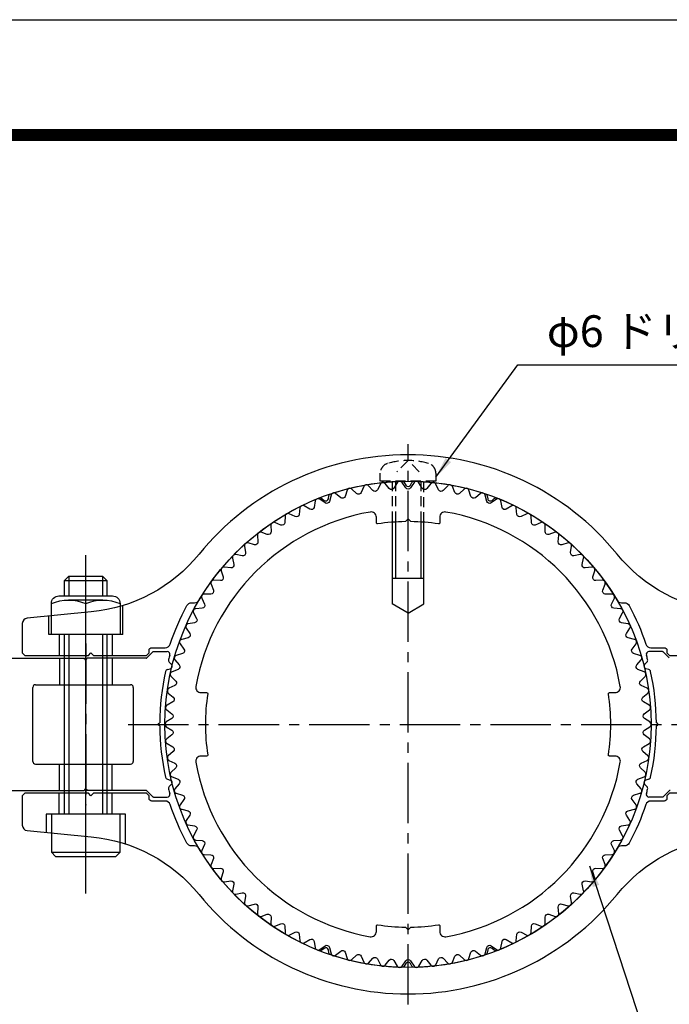
# Model space of a CAD drawing. Extents: x 0 to 10500, y 0 to 7425.
# Drawn here: x 5908 to 7445, y 5097 to 7425 of the extents above; entities that cross this region are included whole.
import ezdxf
from ezdxf.enums import TextEntityAlignment as Align

# ---------------------------------------------------------------- set-up
doc = ezdxf.new("R2010")
doc.units = 0
doc.header["$LTSCALE"] = 7.5
doc.linetypes.add('CENTER2', pattern=[28.575, 19.05, -3.175, 3.175, -3.175])
doc.linetypes.add('HIDDEN2', pattern=[4.7625, 3.175, -1.5875])
doc.layers.get('0').update_dxf_attribs({"linetype": 'CONTINUOUS'})
doc.layers.get('DEFPOINTS').update_dxf_attribs({"linetype": 'CONTINUOUS'})
for name, color, linetype in [('P001', 131, 'CONTINUOUS'), ('P020', 121, 'CONTINUOUS'), ('P901', 135, 'CONTINUOUS'), ('P920', 125, 'CONTINUOUS'), ('P_1CENTER', 2, 'CONTINUOUS'), ('P_2DIM', 6, 'CONTINUOUS'), ('P_5DRAWFRAME', 104, 'CONTINUOUS')]:
    doc.layers.add(name, color=color, linetype=linetype)
doc.styles.add('BIGFONT', font='simplex.shx', dxfattribs={"bigfont": 'bigfont.shx'})
doc.dimstyles.new('DIMBIGFONT$7', dxfattribs={"dimscale": 25, "dimtxt": 3, "dimasz": 2, "dimexe": 1.5, "dimexo": 3, "dimgap": 0.75, "dimtad": 1, "dimdec": 1, "dimdsep": 46, "dimtxsty": 'BIGFONT', "dimsah": 1, "dimcen": 0, "dimclrt": 230, "dimadec": 1, "dimazin": 2, "dimtfac": 0.6, "dimtdec": 1, "dimtofl": 0, "dimtmove": 0, "dimatfit": 3, "dimfxl": 0, "dimtvp": 1, "dimtolj": 1, "dimarcsym": 0})

# ---------------------------------------------------------------- blocks, each defined once
blk = doc.blocks.new('DFP3')
at = {"color": 0}
for p, q in [((21.5, 286.6), (408, 286.6)), ((21.5, 286.55), (408, 286.55)), ((21.5, 286.5), (408, 286.5)), ((21.5, 286.45), (408, 286.45)), ((21.5, 286.4), (408, 286.4)), ((408, 286.35), (21.5, 286.35)), ((21.5, 286.3), (408, 286.3)), ((408, 286.25), (21.5, 286.25)), ((21.5, 286.2), (408, 286.2)), ((408, 286.15), (21.5, 286.15)), ((21.5, 286.1), (408, 286.1)), ((21.5, 286.05), (408, 286.05)), ((21.5, 286), (408, 286)), ((21.5, 285.95), (408, 285.95)), ((21.5, 285.9), (408, 285.9)), ((21.5, 285.85), (408, 285.85)), ((21.5, 285.8), (408, 285.8)), ((21.5, 285.75), (408, 285.75)), ((21.5, 285.7), (408, 285.7)), ((408, 285.65), (21.5, 285.65)), ((21.5, 285.6), (408, 285.6))]:
    blk.add_line(p, q, dxfattribs=at)
at = {"layer": 'DEFPOINTS', "color": 0}
blk.add_line((0, 297), (420, 297), dxfattribs=at)
at = {"color": 83, "style": 'BIGFONT'}
for tag, height, p in [('PROJECT1', 4, (283.377, 25.596)), ('SCALE', 3, (379.677, 25.842)), ('DATE', 3, (344.677, 25.842)), ('PROJECT2', 4, (284.202, 17.842)), ('PROJECT3', 4, (284.202, 10.567)), ('DWGNO', 3, (358.677, 10.567))]:
    blk.add_attdef(tag, text='', height=height, dxfattribs=at).set_placement(p, align=Align.BOTTOM_CENTER)
at = {"color": 83, "ltscale": 0.5, "style": 'BIGFONT', "flags": 8}
for tag, p in [('REV04', (26.475, 27.614)), ('REV03', (26.475, 21.705)), ('REV02', (26.475, 15.575)), ('REV01', (26.475, 10.325))]:
    blk.add_attdef(tag, text='', height=2, dxfattribs=at).set_placement(p, align=Align.BOTTOM_LEFT)
for tag, p in [('REVD4', (80.979, 27.614)), ('R4D', (92.672, 27.614)), ('R4C', (101.797, 27.614)), ('R4A', (110.922, 27.614)), ('REVD3', (80.979, 21.705)), ('R3D', (92.672, 21.705)), ('R3C', (101.797, 21.705)), ('R3A', (110.922, 21.705)), ('REVD2', (80.979, 15.575)), ('R2D', (92.672, 15.575)), ('R2C', (101.797, 15.575)), ('R2A', (110.922, 15.575)), ('REVD1', (80.979, 10.325)), ('R1D', (92.672, 10.325)), ('R1C', (101.797, 10.325)), ('R1A', (110.922, 10.325))]:
    blk.add_attdef(tag, text='', height=2, dxfattribs=at).set_placement(p, align=Align.BOTTOM_CENTER)
blk = doc.blocks.new('b3')
at = {"layer": 'P001'}
for p, q in [((-8875.48, 3693.16), (-8875.48, 3698.61)), ((-8767.48, 3693.16), (-8767.48, 3698.61)), ((-8889.48, 3693.16), (-8889.48, 3696.64)), ((-8753.48, 3693.16), (-8753.48, 3696.64)), ((-8875.48, 3693.16), (-8889.48, 3693.16)), ((-8887.48, 3693.16), (-8887.48, 3689.16)), ((-8877.48, 3693.16), (-8877.48, 3689.16)), ((-8767.48, 3693.16), (-8753.48, 3693.16)), ((-8765.48, 3693.16), (-8765.48, 3689.16)), ((-8755.48, 3693.16), (-8755.48, 3689.16)), ((-8887.48, 3659.16), (-8887.48, 3663.16)), ((-8877.48, 3659.16), (-8877.48, 3663.16)), ((-8765.47, 3659.16), (-8765.47, 3663.16)), ((-8755.47, 3659.16), (-8755.47, 3663.16))]:
    blk.add_line(p, q, dxfattribs=at)
for points in [[(-8836.11, 3719.77, -0.074807), (-8822.63, 3722.15, -0.274712), (-8822.19, 3721.9), (-8821.91, 3721.41, 0.267949), (-8821.48, 3721.16, 0.267949), (-8821.04, 3721.41), (-8820.76, 3721.9, -0.274712), (-8820.32, 3722.15, -0.074807), (-8806.84, 3719.77, -0.274712), (-8806.5, 3719.38), (-8806.41, 3718.83, 0.267949), (-8806.08, 3718.45, 0.267949), (-8805.59, 3718.53), (-8805.16, 3718.89, -0.274712), (-8804.66, 3718.98, -0.16667), (-8781.93, 3699.65, 0.264649), (-8781.07, 3699.16), (-8780.51, 3699.16, -0.276212), (-8779.63, 3698.63, -0.041908), (-8776.47, 3691.34, 0.321845), (-8775.52, 3690.66), (-8772.98, 3690.66, -0.414214), (-8772.48, 3690.16), (-8772.48, 3689.66), (-8771.98, 3689.16), (-8761.98, 3689.16), (-8761.48, 3689.66), (-8760.98, 3689.16), (-8748.98, 3689.16), (-8748.48, 3689.66), (-8748.48, 3695.25, 0.386369), (-8749.38, 3696.25), (-8761.52, 3697.42, -0.200591), (-8781.91, 3708.35, 0.22568), (-8821.48, 3727.16, 0.22568), (-8861.04, 3708.35, -0.200591), (-8881.43, 3697.42), (-8893.57, 3696.25, 0.386369), (-8894.48, 3695.25), (-8894.48, 3689.66), (-8893.98, 3689.16), (-8881.98, 3689.16), (-8881.48, 3689.66), (-8880.98, 3689.16), (-8870.98, 3689.16), (-8870.48, 3689.66), (-8870.48, 3690.16, -0.414214), (-8869.98, 3690.66), (-8867.43, 3690.66, 0.321845), (-8866.48, 3691.34, -0.041908), (-8863.32, 3698.63, -0.276212), (-8862.44, 3699.16), (-8861.89, 3699.16, 0.264649), (-8861.03, 3699.65, -0.16667), (-8838.29, 3718.98, -0.274712), (-8837.79, 3718.89), (-8837.36, 3718.53, 0.267949), (-8836.87, 3718.45, 0.267949), (-8836.55, 3718.83), (-8836.45, 3719.38, -0.274712)], [(-8806.84, 3632.55, -0.074807), (-8820.32, 3630.18, -0.274712), (-8820.76, 3630.43), (-8821.04, 3630.91, 0.267949), (-8821.48, 3631.16, 0.267949), (-8821.91, 3630.91), (-8822.19, 3630.43, -0.274712), (-8822.63, 3630.18, -0.074807), (-8836.11, 3632.55, -0.274712), (-8836.45, 3632.94), (-8836.55, 3633.49, 0.267949), (-8836.87, 3633.87, 0.267949), (-8837.36, 3633.79), (-8837.79, 3633.43, -0.274712), (-8838.29, 3633.35, -0.16667), (-8861.03, 3652.67, 0.264649), (-8861.89, 3653.16), (-8862.44, 3653.16, -0.276212), (-8863.32, 3653.69, -0.041908), (-8866.48, 3660.98, 0.321845), (-8867.43, 3661.66), (-8869.98, 3661.66, -0.414214), (-8870.48, 3662.16), (-8870.48, 3662.66), (-8870.98, 3663.16), (-8880.98, 3663.16), (-8881.48, 3662.66), (-8881.98, 3663.16), (-8893.98, 3663.16), (-8894.48, 3662.66), (-8894.48, 3657.07, 0.386369), (-8893.57, 3656.07), (-8881.43, 3654.91, -0.200591), (-8861.04, 3643.98, 0.22568), (-8821.48, 3625.16, 0.22568), (-8781.91, 3643.98, -0.200591), (-8761.52, 3654.91), (-8749.38, 3656.07, 0.386369), (-8748.48, 3657.07), (-8748.48, 3662.66), (-8748.98, 3663.16), (-8760.98, 3663.16), (-8761.48, 3662.66), (-8761.98, 3663.16), (-8771.98, 3663.16), (-8772.48, 3662.66), (-8772.48, 3662.16, -0.414214), (-8772.98, 3661.66), (-8775.52, 3661.66, 0.321845), (-8776.47, 3660.98, -0.041908), (-8779.63, 3653.69, -0.276212), (-8780.51, 3653.16), (-8781.07, 3653.16, 0.264649), (-8781.93, 3652.67, -0.16667), (-8804.66, 3633.35, -0.274712), (-8805.16, 3633.43), (-8805.59, 3633.79, 0.267949), (-8806.08, 3633.87, 0.267949), (-8806.41, 3633.49), (-8806.5, 3632.94, -0.274712)]]:
    blk.add_lwpolyline(points, format="xyb", close=True, dxfattribs=at)
for points in [[(-8874.98, 3653.55), (-8874.98, 3659.16), (-8889.98, 3659.16), (-8889.98, 3655.73)], [(-8767.97, 3653.55), (-8767.97, 3659.16), (-8752.97, 3659.16), (-8752.97, 3655.73)]]:
    blk.add_lwpolyline(points, dxfattribs=at)
at = {"layer": 'P901'}
for p, q in [((-8886.48, 3703.36), (-8878.48, 3703.36)), ((-8885.68, 3704.16), (-8885.68, 3700.46)), ((-8879.28, 3704.16), (-8879.28, 3700.46)), ((-8756.48, 3703.36), (-8764.48, 3703.36)), ((-8763.68, 3704.16), (-8763.68, 3700.46)), ((-8757.28, 3704.16), (-8757.28, 3700.46)), ((-8879.23, 3699.66), (-8885.73, 3699.66)), ((-8882.48, 3693.16), (-8882.48, 3699.02)), ((-8763.73, 3699.66), (-8757.23, 3699.66)), ((-8760.48, 3693.16), (-8760.48, 3699.02)), ((-8885.68, 3693.16), (-8885.68, 3659.16)), ((-8879.28, 3693.16), (-8879.28, 3659.16)), ((-8763.68, 3693.16), (-8763.68, 3659.16)), ((-8757.28, 3693.16), (-8757.28, 3659.16)), ((-8888.97, 3651.96), (-8875.97, 3651.96)), ((-8753.98, 3651.96), (-8766.98, 3651.96))]:
    blk.add_line(p, q, dxfattribs=at)
for points in [[(-8886.48, 3700.46), (-8886.48, 3703.36), (-8885.68, 3704.16), (-8879.28, 3704.16), (-8878.48, 3703.36), (-8878.48, 3700.46)], [(-8756.48, 3700.46), (-8756.48, 3703.36), (-8757.28, 3704.16), (-8763.68, 3704.16), (-8764.48, 3703.36), (-8764.48, 3700.46)], [(-8886.48, 3659.16), (-8886.48, 3693.16)], [(-8878.48, 3693.16), (-8878.48, 3659.16)], [(-8764.48, 3693.16), (-8764.48, 3659.16)], [(-8756.48, 3659.16), (-8756.48, 3693.16)]]:
    blk.add_lwpolyline(points, dxfattribs=at)
for points in [[(-8888.98, 3699.02, -0.414214), (-8887.54, 3700.46), (-8877.42, 3700.46, -0.414214), (-8875.98, 3699.02)], [(-8753.98, 3699.02, 0.414214), (-8755.42, 3700.46), (-8765.54, 3700.46, 0.414214), (-8766.98, 3699.02)]]:
    blk.add_lwpolyline(points, format="xyb", dxfattribs=at)
for points in [[(-8875.98, 3699.02), (-8875.98, 3693.16), (-8882.48, 3693.16), (-8888.98, 3693.16), (-8888.98, 3699.02, -0.196923), (-8882.48, 3699.02, -0.196923)], [(-8766.98, 3699.02), (-8766.98, 3693.16), (-8760.48, 3693.16), (-8753.98, 3693.16), (-8753.98, 3699.02, 0.196923), (-8760.48, 3699.02, 0.196923)]]:
    blk.add_lwpolyline(points, format="xyb", close=True, dxfattribs=at)
for points in [[(-8888.97, 3659.16), (-8888.97, 3651.96), (-8888.17, 3651.16), (-8876.77, 3651.16), (-8875.97, 3651.96), (-8875.97, 3659.16)], [(-8753.98, 3659.16), (-8753.98, 3651.96), (-8754.78, 3651.16), (-8766.18, 3651.16), (-8766.98, 3651.96), (-8766.98, 3659.16)]]:
    blk.add_lwpolyline(points, close=True, dxfattribs=at)
at = {"layer": 'P_1CENTER', "linetype": 'CENTER2'}
for p, q in [((-8882.48, 3644.17), (-8882.48, 3708.16)), ((-8760.48, 3644.17), (-8760.48, 3708.16))]:
    blk.add_line(p, q, dxfattribs=at)
blk = doc.blocks.new('A$C61B24DA4')
at = {"layer": 'P020'}
for p, q in [((28.1, 215.4), (28.1, 22.5)), ((103.1, 22.5), (103.1, 215.4)), ((28.1, 82.9), (103.1, 82.9)), ((65.6, 0), (28.1, 22.5)), ((65.6, 0), (103.1, 22.5))]:
    blk.add_line(p, q, dxfattribs=at)
at = {"layer": 'P920', "linetype": 'HIDDEN2'}
for p, q in [((35.6, 312.5), (35.6, 215.9)), ((95.6, 312.5), (95.6, 215.9))]:
    blk.add_line(p, q, dxfattribs=at)
at = {"layer": 'P920'}
for p, q in [((35.6, 215.9), (35.6, 82.9)), ((95.6, 215.9), (95.6, 82.9))]:
    blk.add_line(p, q, dxfattribs=at)
at = {"layer": 'P920', "linetype": 'HIDDEN2'}
blk.add_lwpolyline([(0, 312.5), (0, 331.6, -0.334242), (17.2, 354.4, -0.141189), (114.1, 354.4, -0.334242), (131.3, 331.6), (131.3, 312.5)], format="xyb", close=True, dxfattribs=at)
for points in [[(92.1, 334.7), (65.6, 361.2), (39.1, 334.7)], [(28.1, 312.5), (28.1, 215.4)], [(103.1, 215.4), (103.1, 312.5)]]:
    blk.add_lwpolyline(points, dxfattribs=at)

msp = doc.modelspace()

# ---------------------------------------------------------------- linework, layer by layer
at = {"layer": 'DEFPOINTS'}
msp.add_circle((6826.94, 5758.97), 575, dxfattribs=at)
at = {"layer": 'P001'}
for p, q in [((5215.81, 5915.22), (6060.84, 5915.22)), ((6002.01, 5915.22), (6002.01, 5852.72)), ((6062.28, 5912.72), (6060.84, 5915.22)), ((6066.61, 5912.72), (6068.05, 5915.22)), ((6207.16, 5915.22), (6068.05, 5915.22)), ((6127.01, 5915.22), (6127.01, 5852.72)), ((6223.09, 5930.12), (6208.93, 5915.95)), ((6224.86, 5930.85), (6257.29, 5930.85)), ((7429.03, 5930.85), (7396.6, 5930.85)), ((7430.8, 5930.12), (7444.96, 5915.95)), ((6257.57, 5888.63), (6264.31, 5890.56)), ((6266.93, 5901.06), (6261.89, 5905.93)), ((7386.96, 5901.06), (7392, 5905.93)), ((7386.96, 5901.06), (7392, 5905.93)), ((7396.31, 5888.63), (7389.58, 5890.56)), ((7396.31, 5888.63), (7389.58, 5890.56)), ((5939.44, 5671.47), (5939.44, 5846.47)), ((5945.69, 5852.72), (6170.7, 5852.72)), ((6176.95, 5846.47), (6176.95, 5671.47)), ((6236.94, 5761.14), (6239.46, 5762.59)), ((6239.46, 5755.36), (6236.94, 5756.81)), ((7416.94, 5761.14), (7414.43, 5762.59)), ((7416.94, 5761.14), (7414.43, 5762.59)), ((7414.43, 5755.36), (7416.94, 5756.81)), ((7414.43, 5755.36), (7416.94, 5756.81)), ((5945.69, 5665.22), (6170.7, 5665.22)), ((6002.01, 5602.72), (6002.01, 5665.22)), ((6127.01, 5602.72), (6127.01, 5665.22)), ((6257.57, 5629.32), (6264.31, 5627.39)), ((6266.93, 5616.88), (6261.89, 5612.01)), ((7386.96, 5616.88), (7392, 5612.01)), ((7386.96, 5616.88), (7392, 5612.01)), ((7396.31, 5629.32), (7389.58, 5627.39)), ((7396.31, 5629.32), (7389.58, 5627.39)), ((5215.81, 5602.72), (6060.84, 5602.72)), ((6062.28, 5605.22), (6060.84, 5602.72)), ((6066.61, 5605.22), (6068.05, 5602.72)), ((6207.16, 5602.72), (6068.05, 5602.72)), ((6223.09, 5587.83), (6208.93, 5601.99)), ((6224.86, 5587.1), (6257.29, 5587.1)), ((7429.03, 5587.1), (7396.6, 5587.1)), ((7430.8, 5587.83), (7444.96, 5601.99))]:
    msp.add_line(p, q, dxfattribs=at)
for points in [[(6569.3, 5262.73), (6571.17, 5247.38, 0.5438162), (6581.27, 5242.45), (6594.52, 5250.43, -0.5214117), (6604.55, 5245.96), (6607.48, 5230.78, 0.5438162), (6617.9, 5226.57), (6630.56, 5235.46, -0.5214117), (6640.88, 5231.7), (6644.86, 5216.76, 0.5438162), (6655.55, 5213.29), (6667.56, 5223.03, -0.5214117), (6678.11, 5220.01), (6683.12, 5205.38, 0.5438162), (6694.03, 5202.66), (6705.33, 5213.22, -0.5214117), (6716.07, 5210.94), (6722.09, 5196.69, 0.5438162), (6733.16, 5194.74), (6743.69, 5206.07, -0.5214117), (6754.57, 5204.54), (6761.57, 5190.75, 0.5438162), (6772.75, 5189.58), (6782.47, 5201.6, -0.5214117), (6793.42, 5200.84), (6801.37, 5187.57, 0.5438162), (6812.6, 5187.18), (6821.45, 5199.86, -0.2450505), (6826.94, 5202.72, -0.2450505), (6832.43, 5199.86), (6841.29, 5187.18, 0.5438162), (6852.52, 5187.57), (6860.47, 5200.84, -0.5214117), (6871.42, 5201.6), (6881.14, 5189.58, 0.5438162), (6892.32, 5190.75), (6899.32, 5204.54, -0.5214117), (6910.19, 5206.07), (6920.72, 5194.74, 0.5438162), (6931.8, 5196.69), (6937.82, 5210.94, -0.5214117), (6948.56, 5213.22), (6959.85, 5202.66, 0.5438162), (6970.76, 5205.38), (6975.78, 5220.01, -0.5214117), (6986.33, 5223.03), (6998.34, 5213.29, 0.5438162), (7009.03, 5216.76), (7013.01, 5231.7, -0.5214117), (7023.33, 5235.46), (7035.99, 5226.57, 0.5438162), (7046.41, 5230.78), (7049.34, 5245.96, -0.5214117), (7059.37, 5250.43), (7072.61, 5242.45, 0.5438162), (7082.72, 5247.38), (7084.58, 5262.73, -0.5214117), (7094.28, 5267.88), (7108.05, 5260.84, 0.5438162), (7117.78, 5266.47), (7118.57, 5281.91, -0.5214117), (7127.88, 5287.73), (7142.11, 5281.67, 0.5438162), (7151.43, 5287.95), (7151.14, 5303.41, -0.5214117), (7160.02, 5309.87), (7174.64, 5304.81, 0.5438162), (7183.5, 5311.74), (7182.13, 5327.14, -0.5214117), (7190.54, 5334.2), (7205.47, 5330.17, 0.5438162), (7213.83, 5337.7), (7211.39, 5352.97, -0.5214117), (7219.29, 5360.59), (7234.46, 5357.62, 0.5438162), (7242.27, 5365.71), (7238.77, 5380.77, -0.5214117), (7246.12, 5388.93), (7261.46, 5387.03, 0.5438162), (7268.69, 5395.64), (7264.15, 5410.42, -0.5214117), (7270.91, 5419.07), (7286.35, 5418.24, 0.5438162), (7292.96, 5427.34), (7287.4, 5441.77, -0.5214117), (7293.54, 5450.87), (7309, 5451.12, 0.5438162), (7314.96, 5460.66), (7308.41, 5474.66, -0.5214117), (7313.89, 5484.17), (7329.3, 5485.5, 0.5438162), (7334.58, 5495.43), (7327.06, 5508.94, -0.5214117), (7331.88, 5518.81), (7347.15, 5521.21, 0.5438162), (7351.73, 5531.48), (7343.29, 5544.44, -0.5214117), (7347.4, 5554.62), (7362.47, 5558.07, 0.5438162), (7366.32, 5568.64), (7357, 5580.98, -0.5214117), (7360.39, 5591.42), (7375.18, 5595.92, 0.5438162), (7378.28, 5606.73), (7368.12, 5618.38, -0.5214117), (7370.78, 5629.04), (7385.22, 5634.56, 0.5438162), (7387.56, 5645.56), (7376.61, 5656.48, -0.5214117), (7378.52, 5667.29), (7392.54, 5673.81, 0.5438162), (7394.1, 5684.94), (7382.42, 5695.07, -0.5214117), (7383.57, 5705.99), (7397.1, 5713.47, 0.5438162), (7397.89, 5724.68), (7385.52, 5733.97, -0.5214117), (7385.91, 5744.95), (7398.89, 5753.35, 0.2543213), (7401.94, 5758.97, 0.2543213), (7398.89, 5764.59), (7385.91, 5773, -0.5214117), (7385.52, 5783.97), (7397.89, 5793.26, 0.5438162), (7397.1, 5804.48), (7383.57, 5811.96, -0.5214117), (7382.42, 5822.88), (7394.1, 5833, 0.5438162), (7392.54, 5844.14), (7378.52, 5850.65, -0.5214117), (7376.61, 5861.47), (7387.56, 5872.39, 0.5438162), (7385.22, 5883.38), (7370.78, 5888.91, -0.5214117), (7368.12, 5899.56), (7378.28, 5911.22, 0.5438162), (7375.18, 5922.03), (7360.39, 5926.53, -0.5214117), (7357, 5936.97), (7366.32, 5949.31, 0.5438162), (7362.47, 5959.87), (7347.4, 5963.33, -0.5214117), (7343.29, 5973.51), (7351.73, 5986.47, 0.5438162), (7347.15, 5996.74), (7331.88, 5999.14, -0.5214117), (7327.06, 6009.01), (7334.58, 6022.52, 0.5438162), (7329.3, 6032.45), (7313.89, 6033.77, -0.5214117), (7308.41, 6043.28), (7314.96, 6057.29, 0.5438162), (7309, 6066.82), (7293.54, 6067.07, -0.5214117), (7287.4, 6076.18), (7292.96, 6090.6, 0.5438162), (7286.35, 6099.7), (7270.91, 6098.87, -0.5214117), (7264.15, 6107.52), (7268.69, 6122.3, 0.5438162), (7261.46, 6130.92), (7246.12, 6129.01, -0.5214117), (7238.77, 6137.17), (7242.27, 6152.23, 0.5438162), (7234.46, 6160.32), (7219.29, 6157.35, -0.5214117), (7211.39, 6164.98), (7213.83, 6180.25, 0.5438162), (7205.47, 6187.77), (7190.54, 6183.75, -0.5214117), (7182.13, 6190.81), (7183.5, 6206.21, 0.5438162), (7174.64, 6213.13), (7160.02, 6208.08, -0.5214117), (7151.14, 6214.53), (7151.43, 6229.99, 0.5438162), (7142.11, 6236.28), (7127.88, 6230.22, -0.5214117), (7118.57, 6236.04), (7117.78, 6251.48, 0.5438162), (7108.05, 6257.1), (7094.28, 6250.06, -0.5214117), (7084.58, 6255.22), (7082.72, 6270.57, 0.5438162), (7072.61, 6275.5), (7059.37, 6267.51, -0.5214117), (7049.34, 6271.98), (7046.41, 6287.16, 0.5438162), (7035.99, 6291.37), (7023.33, 6282.49, -0.5214117), (7013.01, 6286.24), (7009.03, 6301.18, 0.5438162), (6998.34, 6304.66), (6986.33, 6294.91, -0.5214117), (6975.78, 6297.94), (6970.76, 6312.57, 0.5438162), (6959.85, 6315.29), (6948.56, 6304.73, -0.5214117), (6937.82, 6307.01), (6931.8, 6321.25, 0.5438162), (6920.72, 6323.2), (6910.19, 6311.88, -0.5214117), (6899.32, 6313.41), (6892.32, 6327.19, 0.5438162), (6881.14, 6328.37), (6871.42, 6316.34, -0.5214117), (6860.47, 6317.11), (6852.52, 6330.37, 0.5438162), (6841.29, 6330.76), (6832.43, 6318.08, -0.2450505), (6826.94, 6315.22, -0.2450505), (6821.45, 6318.08), (6812.6, 6330.76, 0.5438162), (6801.37, 6330.37), (6793.42, 6317.11, -0.5214117), (6782.47, 6316.34), (6772.75, 6328.37, 0.5438162), (6761.57, 6327.19), (6754.57, 6313.41, -0.5214117), (6743.69, 6311.88), (6733.16, 6323.2, 0.5438162), (6722.09, 6321.25), (6716.07, 6307.01, -0.5214117), (6705.33, 6304.73), (6694.03, 6315.29, 0.5438162), (6683.12, 6312.57), (6678.11, 6297.94, -0.5214117), (6667.56, 6294.91), (6655.55, 6304.66, 0.5438162), (6644.86, 6301.18), (6640.88, 6286.24, -0.5214117), (6630.56, 6282.49), (6617.9, 6291.37, 0.5438162), (6607.48, 6287.16), (6604.55, 6271.98, -0.5214117), (6594.52, 6267.51), (6581.27, 6275.5, 0.5438162), (6571.17, 6270.57), (6569.3, 6255.22, -0.5214117), (6559.61, 6250.06), (6545.84, 6257.1, 0.5438162), (6536.1, 6251.48), (6535.32, 6236.04, -0.5214117), (6526, 6230.22), (6511.78, 6236.28, 0.5438162), (6502.46, 6229.99), (6502.75, 6214.53, -0.5214117), (6493.87, 6208.08), (6479.25, 6213.13, 0.5438162), (6470.39, 6206.21), (6471.76, 6190.81, -0.5214117), (6463.35, 6183.75), (6448.42, 6187.77, 0.5438162), (6440.06, 6180.25), (6442.5, 6164.98, -0.5214117), (6434.6, 6157.35), (6419.43, 6160.32, 0.5438162), (6411.62, 6152.23), (6415.12, 6137.17, -0.5214117), (6407.77, 6129.01), (6392.42, 6130.92, 0.5438162), (6385.2, 6122.3), (6389.74, 6107.52, -0.5214117), (6382.98, 6098.87), (6367.54, 6099.7, 0.5438162), (6360.93, 6090.6), (6366.49, 6076.18, -0.5214117), (6360.35, 6067.07), (6344.89, 6066.82, 0.5438162), (6338.93, 6057.29), (6345.48, 6043.28, -0.5214117), (6339.99, 6033.77), (6324.59, 6032.45, 0.5438162), (6319.31, 6022.52), (6326.82, 6009.01, -0.5214117), (6322.01, 5999.14), (6306.74, 5996.74, 0.5438162), (6302.16, 5986.47), (6310.6, 5973.51, -0.5214117), (6306.49, 5963.33), (6291.42, 5959.87, 0.5438162), (6287.57, 5949.31), (6296.89, 5936.97, -0.5214117), (6293.5, 5926.53), (6278.71, 5922.03, 0.5438162), (6275.61, 5911.22), (6285.77, 5899.56, -0.5214117), (6283.11, 5888.91), (6268.67, 5883.38, 0.5438162), (6266.33, 5872.39), (6277.28, 5861.47, -0.5214117), (6275.37, 5850.65), (6261.35, 5844.14, 0.5438162), (6259.79, 5833), (6271.47, 5822.88, -0.5214117), (6270.32, 5811.96), (6256.79, 5804.48, 0.5438162), (6256, 5793.26), (6268.36, 5783.97, -0.5214117), (6267.98, 5773), (6255, 5764.59, 0.2543213), (6251.94, 5758.97, 0.2543213), (6255, 5753.35), (6267.98, 5744.95, -0.5214117), (6268.36, 5733.97), (6256, 5724.68, 0.5438162), (6256.79, 5713.47), (6270.32, 5705.99, -0.5214117), (6271.47, 5695.07), (6259.79, 5684.94, 0.5438162), (6261.35, 5673.81), (6275.37, 5667.29, -0.5214117), (6277.28, 5656.48), (6266.33, 5645.56, 0.5438162), (6268.67, 5634.56), (6283.11, 5629.04, -0.5214117), (6285.77, 5618.38), (6275.61, 5606.73, 0.5438162), (6278.71, 5595.92), (6293.5, 5591.42, -0.5214117), (6296.89, 5580.98), (6287.57, 5568.64, 0.5438162), (6291.42, 5558.07), (6306.49, 5554.62, -0.5214117), (6310.6, 5544.44), (6302.16, 5531.48, 0.5438162), (6306.74, 5521.21), (6322.01, 5518.81, -0.5214117), (6326.82, 5508.94), (6319.31, 5495.43, 0.5438162), (6324.59, 5485.5), (6339.99, 5484.17, -0.5214117), (6345.48, 5474.66), (6338.93, 5460.66, 0.5438162), (6344.89, 5451.12), (6360.35, 5450.87, -0.5214117), (6366.49, 5441.77), (6360.93, 5427.34, 0.5438162), (6367.54, 5418.24), (6382.98, 5419.07, -0.5214117), (6389.74, 5410.42), (6385.2, 5395.64, 0.5438162), (6392.42, 5387.03), (6407.77, 5388.93, -0.5214117), (6415.12, 5380.77), (6411.62, 5365.71, 0.5438162), (6419.43, 5357.62), (6434.6, 5360.59, -0.5214117), (6442.5, 5352.97), (6440.06, 5337.7, 0.5438162), (6448.42, 5330.17), (6463.35, 5334.2, -0.5214117), (6471.76, 5327.14), (6470.39, 5311.74, 0.5438162), (6479.25, 5304.81), (6493.87, 5309.87, -0.5214117), (6502.75, 5303.41), (6502.46, 5287.95, 0.5438162), (6511.78, 5281.67), (6526, 5287.73, -0.5214117), (6535.32, 5281.91), (6536.1, 5266.47, 0.5438162), (6545.84, 5260.84), (6559.61, 5267.88, -0.5214117)], [(6569.3, 5262.73), (6571.17, 5247.38, 0.5438162), (6581.27, 5242.45), (6594.52, 5250.43, -0.5214117), (6604.55, 5245.96), (6607.48, 5230.78, 0.5438162), (6617.9, 5226.57), (6630.56, 5235.46, -0.5214117), (6640.88, 5231.7), (6644.86, 5216.76, 0.5438162), (6655.55, 5213.29), (6667.56, 5223.03, -0.5214117), (6678.11, 5220.01), (6683.12, 5205.38, 0.5438162), (6694.03, 5202.66), (6705.33, 5213.22, -0.5214117), (6716.07, 5210.94), (6722.09, 5196.69, 0.5438162), (6733.16, 5194.74), (6743.69, 5206.07, -0.5214117), (6754.57, 5204.54), (6761.57, 5190.75, 0.5438162), (6772.75, 5189.58), (6782.47, 5201.6, -0.5214117), (6793.42, 5200.84), (6801.37, 5187.57, 0.5438162), (6812.6, 5187.18), (6821.45, 5199.86, -0.2450505), (6826.94, 5202.72, -0.2450505), (6832.43, 5199.86), (6841.29, 5187.18, 0.5438162), (6852.52, 5187.57), (6860.47, 5200.84, -0.5214117), (6871.42, 5201.6), (6881.14, 5189.58, 0.5438162), (6892.32, 5190.75), (6899.32, 5204.54, -0.5214117), (6910.19, 5206.07), (6920.72, 5194.74, 0.5438162), (6931.8, 5196.69), (6937.82, 5210.94, -0.5214117), (6948.56, 5213.22), (6959.85, 5202.66, 0.5438162), (6970.76, 5205.38), (6975.78, 5220.01, -0.5214117), (6986.33, 5223.03), (6998.34, 5213.29, 0.5438162), (7009.03, 5216.76), (7013.01, 5231.7, -0.5214117), (7023.33, 5235.46), (7035.99, 5226.57, 0.5438162), (7046.41, 5230.78), (7049.34, 5245.96, -0.5214117), (7059.37, 5250.43), (7072.61, 5242.45, 0.5438162), (7082.72, 5247.38), (7084.58, 5262.73, -0.5214117), (7094.28, 5267.88), (7108.05, 5260.84, 0.5438162), (7117.78, 5266.47), (7118.57, 5281.91, -0.5214117), (7127.88, 5287.73), (7142.11, 5281.67, 0.5438162), (7151.43, 5287.95), (7151.14, 5303.41, -0.5214117), (7160.02, 5309.87), (7174.64, 5304.81, 0.5438162), (7183.5, 5311.74), (7182.13, 5327.14, -0.5214117), (7190.54, 5334.2), (7205.47, 5330.17, 0.5438162), (7213.83, 5337.7), (7211.39, 5352.97, -0.5214117), (7219.29, 5360.59), (7234.46, 5357.62, 0.5438162), (7242.27, 5365.71), (7238.77, 5380.77, -0.5214117), (7246.12, 5388.93), (7261.46, 5387.03, 0.5438162), (7268.69, 5395.64), (7264.15, 5410.42, -0.5214117), (7270.91, 5419.07), (7286.35, 5418.24, 0.5438162), (7292.96, 5427.34), (7287.4, 5441.77, -0.5214117), (7293.54, 5450.87), (7309, 5451.12, 0.5438162), (7314.96, 5460.66), (7308.41, 5474.66, -0.5214117), (7313.89, 5484.17), (7329.3, 5485.5, 0.5438162), (7334.58, 5495.43), (7327.06, 5508.94, -0.5214117), (7331.88, 5518.81), (7347.15, 5521.21, 0.5438162), (7351.73, 5531.48), (7343.29, 5544.44, -0.5214117), (7347.4, 5554.62), (7362.47, 5558.07, 0.5438162), (7366.32, 5568.64), (7357, 5580.98, -0.5214117), (7360.39, 5591.42), (7375.18, 5595.92, 0.5438162), (7378.28, 5606.73), (7368.12, 5618.38, -0.5214117), (7370.78, 5629.04), (7385.22, 5634.56, 0.5438162), (7387.56, 5645.56), (7376.61, 5656.48, -0.5214117), (7378.52, 5667.29), (7392.54, 5673.81, 0.5438162), (7394.1, 5684.94), (7382.42, 5695.07, -0.5214117), (7383.57, 5705.99), (7397.1, 5713.47, 0.5438162), (7397.89, 5724.68), (7385.52, 5733.97, -0.5214117), (7385.91, 5744.95), (7398.89, 5753.35, 0.2543213), (7401.94, 5758.97, 0.2543213), (7398.89, 5764.59), (7385.91, 5773, -0.5214117), (7385.52, 5783.97), (7397.89, 5793.26, 0.5438162), (7397.1, 5804.48), (7383.57, 5811.96, -0.5214117), (7382.42, 5822.88), (7394.1, 5833, 0.5438162), (7392.54, 5844.14), (7378.52, 5850.65, -0.5214117), (7376.61, 5861.47), (7387.56, 5872.39, 0.5438162), (7385.22, 5883.38), (7370.78, 5888.91, -0.5214117), (7368.12, 5899.56), (7378.28, 5911.22, 0.5438162), (7375.18, 5922.03), (7360.39, 5926.53, -0.5214117), (7357, 5936.97), (7366.32, 5949.31, 0.5438162), (7362.47, 5959.87), (7347.4, 5963.33, -0.5214117), (7343.29, 5973.51), (7351.73, 5986.47, 0.5438162), (7347.15, 5996.74), (7331.88, 5999.14, -0.5214117), (7327.06, 6009.01), (7334.58, 6022.52, 0.5438162), (7329.3, 6032.45), (7313.89, 6033.77, -0.5214117), (7308.41, 6043.28), (7314.96, 6057.29, 0.5438162), (7309, 6066.82), (7293.54, 6067.07, -0.5214117), (7287.4, 6076.18), (7292.96, 6090.6, 0.5438162), (7286.35, 6099.7), (7270.91, 6098.87, -0.5214117), (7264.15, 6107.52), (7268.69, 6122.3, 0.5438162), (7261.46, 6130.92), (7246.12, 6129.01, -0.5214117), (7238.77, 6137.17), (7242.27, 6152.23, 0.5438162), (7234.46, 6160.32), (7219.29, 6157.35, -0.5214117), (7211.39, 6164.98), (7213.83, 6180.25, 0.5438162), (7205.47, 6187.77), (7190.54, 6183.75, -0.5214117), (7182.13, 6190.81), (7183.5, 6206.21, 0.5438162), (7174.64, 6213.13), (7160.02, 6208.08, -0.5214117), (7151.14, 6214.53), (7151.43, 6229.99, 0.5438162), (7142.11, 6236.28), (7127.88, 6230.22, -0.5214117), (7118.57, 6236.04), (7117.78, 6251.48, 0.5438162), (7108.05, 6257.1), (7094.28, 6250.06, -0.5214117), (7084.58, 6255.22), (7082.72, 6270.57, 0.5438162), (7072.61, 6275.5), (7059.37, 6267.51, -0.5214117), (7049.34, 6271.98), (7046.41, 6287.16, 0.5438162), (7035.99, 6291.37), (7023.33, 6282.49, -0.5214117), (7013.01, 6286.24), (7009.03, 6301.18, 0.5438162), (6998.34, 6304.66), (6986.33, 6294.91, -0.5214117), (6975.78, 6297.94), (6970.76, 6312.57, 0.5438162), (6959.85, 6315.29), (6948.56, 6304.73, -0.5214117), (6937.82, 6307.01), (6931.8, 6321.25, 0.5438162), (6920.72, 6323.2), (6910.19, 6311.88, -0.5214117), (6899.32, 6313.41), (6892.32, 6327.19, 0.5438162), (6881.14, 6328.37), (6871.42, 6316.34, -0.5214117), (6860.47, 6317.11), (6852.52, 6330.37, 0.5438162), (6841.29, 6330.76), (6832.43, 6318.08, -0.2450505), (6826.94, 6315.22, -0.2450505), (6821.45, 6318.08), (6812.6, 6330.76, 0.5438162), (6801.37, 6330.37), (6793.42, 6317.11, -0.5214117), (6782.47, 6316.34), (6772.75, 6328.37, 0.5438162), (6761.57, 6327.19), (6754.57, 6313.41, -0.5214117), (6743.69, 6311.88), (6733.16, 6323.2, 0.5438162), (6722.09, 6321.25), (6716.07, 6307.01, -0.5214117), (6705.33, 6304.73), (6694.03, 6315.29, 0.5438162), (6683.12, 6312.57), (6678.11, 6297.94, -0.5214117), (6667.56, 6294.91), (6655.55, 6304.66, 0.5438162), (6644.86, 6301.18), (6640.88, 6286.24, -0.5214117), (6630.56, 6282.49), (6617.9, 6291.37, 0.5438162), (6607.48, 6287.16), (6604.55, 6271.98, -0.5214117), (6594.52, 6267.51), (6581.27, 6275.5, 0.5438162), (6571.17, 6270.57), (6569.3, 6255.22, -0.5214117), (6559.61, 6250.06), (6545.84, 6257.1, 0.5438162), (6536.1, 6251.48), (6535.32, 6236.04, -0.5214117), (6526, 6230.22), (6511.78, 6236.28, 0.5438162), (6502.46, 6229.99), (6502.75, 6214.53, -0.5214117), (6493.87, 6208.08), (6479.25, 6213.13, 0.5438162), (6470.39, 6206.21), (6471.76, 6190.81, -0.5214117), (6463.35, 6183.75), (6448.42, 6187.77, 0.5438162), (6440.06, 6180.25), (6442.5, 6164.98, -0.5214117), (6434.6, 6157.35), (6419.43, 6160.32, 0.5438162), (6411.62, 6152.23), (6415.12, 6137.17, -0.5214117), (6407.77, 6129.01), (6392.42, 6130.92, 0.5438162), (6385.2, 6122.3), (6389.74, 6107.52, -0.5214117), (6382.98, 6098.87), (6367.54, 6099.7, 0.5438162), (6360.93, 6090.6), (6366.49, 6076.18, -0.5214117), (6360.35, 6067.07), (6344.89, 6066.82, 0.5438162), (6338.93, 6057.29), (6345.48, 6043.28, -0.5214117), (6339.99, 6033.77), (6324.59, 6032.45, 0.5438162), (6319.31, 6022.52), (6326.82, 6009.01, -0.5214117), (6322.01, 5999.14), (6306.74, 5996.74, 0.5438162), (6302.16, 5986.47), (6310.6, 5973.51, -0.5214117), (6306.49, 5963.33), (6291.42, 5959.87, 0.5438162), (6287.57, 5949.31), (6296.89, 5936.97, -0.5214117), (6293.5, 5926.53), (6278.71, 5922.03, 0.5438162), (6275.61, 5911.22), (6285.77, 5899.56, -0.5214117), (6283.11, 5888.91), (6268.67, 5883.38, 0.5438162), (6266.33, 5872.39), (6277.28, 5861.47, -0.5214117), (6275.37, 5850.65), (6261.35, 5844.14, 0.5438162), (6259.79, 5833), (6271.47, 5822.88, -0.5214117), (6270.32, 5811.96), (6256.79, 5804.48, 0.5438162), (6256, 5793.26), (6268.36, 5783.97, -0.5214117), (6267.98, 5773), (6255, 5764.59, 0.2543213), (6251.94, 5758.97, 0.2543213), (6255, 5753.35), (6267.98, 5744.95, -0.5214117), (6268.36, 5733.97), (6256, 5724.68, 0.5438162), (6256.79, 5713.47), (6270.32, 5705.99, -0.5214117), (6271.47, 5695.07), (6259.79, 5684.94, 0.5438162), (6261.35, 5673.81), (6275.37, 5667.29, -0.5214117), (6277.28, 5656.48), (6266.33, 5645.56, 0.5438162), (6268.67, 5634.56), (6283.11, 5629.04, -0.5214117), (6285.77, 5618.38), (6275.61, 5606.73, 0.5438162), (6278.71, 5595.92), (6293.5, 5591.42, -0.5214117), (6296.89, 5580.98), (6287.57, 5568.64, 0.5438162), (6291.42, 5558.07), (6306.49, 5554.62, -0.5214117), (6310.6, 5544.44), (6302.16, 5531.48, 0.5438162), (6306.74, 5521.21), (6322.01, 5518.81, -0.5214117), (6326.82, 5508.94), (6319.31, 5495.43, 0.5438162), (6324.59, 5485.5), (6339.99, 5484.17, -0.5214117), (6345.48, 5474.66), (6338.93, 5460.66, 0.5438162), (6344.89, 5451.12), (6360.35, 5450.87, -0.5214117), (6366.49, 5441.77), (6360.93, 5427.34, 0.5438162), (6367.54, 5418.24), (6382.98, 5419.07, -0.5214117), (6389.74, 5410.42), (6385.2, 5395.64, 0.5438162), (6392.42, 5387.03), (6407.77, 5388.93, -0.5214117), (6415.12, 5380.77), (6411.62, 5365.71, 0.5438162), (6419.43, 5357.62), (6434.6, 5360.59, -0.5214117), (6442.5, 5352.97), (6440.06, 5337.7, 0.5438162), (6448.42, 5330.17), (6463.35, 5334.2, -0.5214117), (6471.76, 5327.14), (6470.39, 5311.74, 0.5438162), (6479.25, 5304.81), (6493.87, 5309.87, -0.5214117), (6502.75, 5303.41), (6502.46, 5287.95, 0.5438162), (6511.78, 5281.67), (6526, 5287.73, -0.5214117), (6535.32, 5281.91), (6536.1, 5266.47, 0.5438162), (6545.84, 5260.84), (6559.61, 5267.88, -0.5214117)], [(6353.03, 5831.1, 0.0756576), (6353.03, 5686.85, -0.459173), (6350.55, 5683.97), (6337.2, 5683.97, 0.4669976), (6324.89, 5669.27, 0.3140535), (6737.25, 5256.92, 0.4669976), (6751.94, 5269.23), (6751.94, 5282.58, -0.459173), (6754.82, 5285.05, 0.0344894), (6820.65, 5279.64), (6826.94, 5273.35), (6833.24, 5279.64, 0.0344894), (6899.07, 5285.05, -0.459173), (6901.94, 5282.58), (6901.94, 5269.23, 0.4669976), (6916.64, 5256.92, 0.3140535), (7328.99, 5669.27, 0.4669976), (7316.69, 5683.97), (7303.33, 5683.97, -0.459173), (7300.86, 5686.85, 0.0756576), (7300.86, 5831.1, -0.459173), (7303.33, 5833.97), (7316.69, 5833.97, 0.4669976), (7328.99, 5848.67, 0.3140535), (6916.64, 6261.02, 0.4669976), (6901.94, 6248.72), (6901.94, 6235.36, -0.459173), (6899.07, 6232.89, 0.0344894), (6833.24, 6238.31), (6826.94, 6244.6), (6820.65, 6238.31, 0.0344894), (6754.82, 6232.89, -0.459173), (6751.94, 6235.36), (6751.94, 6248.72, 0.4669976), (6737.25, 6261.02, 0.3140535), (6324.89, 5848.67, 0.4669976), (6337.2, 5833.97), (6350.55, 5833.97, -0.459173)]]:
    msp.add_lwpolyline(points, format="xyb", close=True, dxfattribs=at)
for centre, radius, start, end in [((6207.16, 5917.72), 2.5, 270, 314.99999), ((6224.86, 5928.35), 2.5, 90, 134.99999), ((6257.29, 5924.6), 6.25, 343.44436, 90), ((6814.44, 5758.97), 575, 163.44435, 164.55628), ((7396.6, 5924.6), 6.25, 90, 196.55564), ((7396.6, 5924.6), 6.25, 90, 196.55564), ((6839.44, 5758.97), 575, 15.44372, 16.55565), ((6839.44, 5758.97), 575, 15.44372, 16.55565), ((7429.03, 5928.35), 2.5, 45.00001, 90), ((6064.44, 5913.97), 2.5, 210, 330), ((6266.23, 5910.43), 6.25, 164.55628, 225.99999), ((6262.59, 5896.57), 6.25, 286, 46), ((7391.3, 5896.57), 6.25, 134, 254), ((7391.3, 5896.57), 6.25, 134, 254), ((7387.66, 5910.43), 6.25, 314.00001, 15.44372), ((7387.66, 5910.43), 6.25, 314.00001, 15.44372), ((6814.44, 5758.97), 575, 167.4437, 179.63978), ((6259.3, 5882.62), 6.25, 105.99999, 167.44369), ((7394.59, 5882.62), 6.25, 12.55631, 74.00001), ((7394.59, 5882.62), 6.25, 12.55631, 74.00001), ((6839.44, 5758.97), 575, 0.36022, 12.5563), ((6839.44, 5758.97), 575, 0.36022, 12.5563), ((5945.69, 5846.47), 6.25, 90, 180), ((6170.7, 5846.47), 6.25, 0, 90), ((6238.19, 5758.97), 2.5, 120, 240), ((6814.44, 5758.97), 575, 180.36022, 192.55629), ((6839.44, 5758.97), 575, 347.44371, 359.63978), ((6839.44, 5758.97), 575, 347.44371, 359.63978), ((7415.69, 5758.97), 2.5, 300, 60), ((7415.69, 5758.97), 2.5, 300, 60), ((5945.69, 5671.47), 6.25, 180, 270), ((6170.7, 5671.47), 6.25, 270, 0), ((6259.3, 5635.33), 6.25, 192.5563, 254), ((7394.59, 5635.33), 6.25, 286, 347.4437), ((7394.59, 5635.33), 6.25, 286, 347.4437), ((6266.23, 5607.52), 6.25, 134, 195.44371), ((6262.59, 5621.38), 6.25, 313.99999, 73.99999), ((7391.3, 5621.38), 6.25, 106.00001, 226.00001), ((7391.3, 5621.38), 6.25, 106.00001, 226.00001), ((7387.66, 5607.52), 6.25, 344.55629, 46), ((7387.66, 5607.52), 6.25, 344.55629, 46), ((6064.44, 5603.97), 2.5, 30, 150), ((6207.16, 5600.22), 2.5, 44.99999, 90), ((6224.86, 5589.6), 2.5, 224.99999, 270), ((6257.29, 5593.35), 6.25, 270, 16.55563), ((6814.44, 5758.97), 575, 195.44371, 196.55564), ((7396.6, 5593.35), 6.25, 163.44437, 270), ((7396.6, 5593.35), 6.25, 163.44437, 270), ((6839.44, 5758.97), 575, 343.44436, 344.55629), ((6839.44, 5758.97), 575, 343.44436, 344.55629), ((7429.03, 5589.6), 2.5, 270, 315.00001), ((7446.73, 5600.22), 2.5, 90, 135.00001)]:
    msp.add_arc(centre, radius, start, end, dxfattribs=at)
at = {"layer": 'P_1CENTER', "linetype": 'CENTER2'}
for p, q in [((6826.94, 5096.57), (6826.94, 6421.37)), ((6064.44, 5950.22), (6064.44, 5567.72)), ((6164.54, 5758.97), (7489.34, 5758.97))]:
    msp.add_line(p, q, dxfattribs=at)

# ---------------------------------------------------------------- block references
at = {"layer": 'P020'}
msp.add_blockref('A$C61B24DA4', (6761.32, 6021.47), dxfattribs=at)
at = {"layer": 'P901', "xscale": 12.5, "yscale": 12.5, "zscale": 12.5}
msp.add_blockref('b3', (117095.39, -40193.04), dxfattribs=at)
at = {"layer": 'P_5DRAWFRAME', "xscale": 25, "yscale": 25, "zscale": 25}
msp.add_blockref('DFP3', (0, 0), dxfattribs=at)

# ---------------------------------------------------------------- texts
at = {"layer": 'P020', "color": 230, "insert": (7155.2, 6627.68), "char_height": 75, "attachment_point": 7, "style": 'BIGFONT'}
msp.add_mtext('φ6 ドリルねじ', dxfattribs=at)

# ---------------------------------------------------------------- leaders
at = {"layer": 'P_2DIM', "annotation_type": 0, "has_hookline": 1, "hookline_direction": 0}
for points, text_width in [([(6892.57, 6343.52), (7086.45, 6608.93), (7136.45, 6608.93)], 626.43), ([(7255.98, 5424.44), (7410.3, 4954.66), (7460.3, 4954.66)], 180)]:
    msp.add_leader(points, dimstyle='DIMBIGFONT$7', dxfattribs=dict(at, text_width=text_width))

doc.saveas('drawing.dxf')
